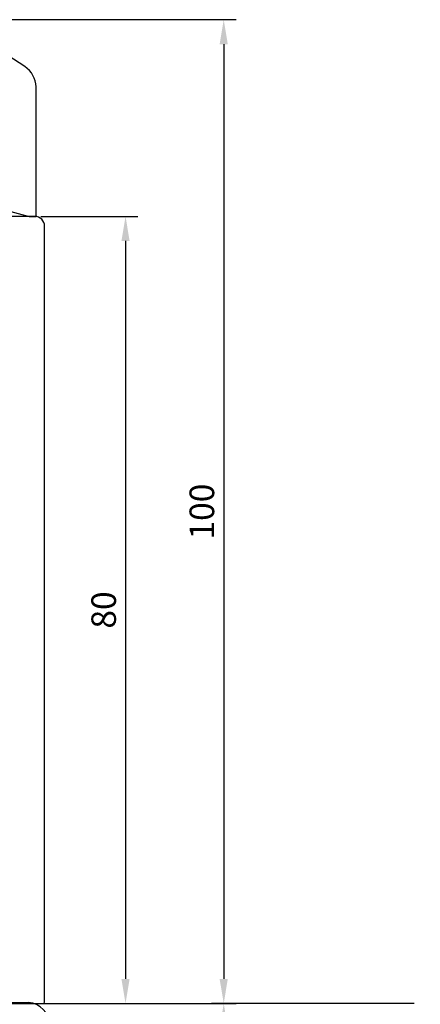
# Model space of a CAD drawing. Units: millimetres. Extents: x -366 to 1486, y -69 to 742.
# Drawn here: x -129 to -89, y 297 to 397 of the extents above; entities that cross this region are included whole.
import ezdxf

# ---------------------------------------------------------------- set-up
doc = ezdxf.new("R2010")
doc.units = ezdxf.units.MM
doc.layers.add('cotes', color=150, linetype='Continuous')
doc.layers.add('profiles', color=7, linetype='Continuous')
doc.styles.add('Annotatif', font='arial.ttf')
doc.styles.get("Standard").update_dxf_attribs({"font": 'arial.ttf'})
doc.dimstyles.new('Annotatif', dxfattribs={"dimscale": 0, "dimtxt": 2.5, "dimasz": 2.5, "dimexe": 1.25, "dimexo": 0.625, "dimtad": 1, "dimdec": 0, "dimtxsty": 'Standard', "dimcen": 2.5, "dimadec": 0, "dimazin": 0, "dimtfac": 1, "dimtdec": 0, "dimtmove": 0, "dimatfit": 3, "dimfxl": 1, "dimarcsym": 0})

# ---------------------------------------------------------------- blocks, each defined once
blk = doc.blocks.new('*D68')
at = {"layer": 'cotes', "color": 0, "lineweight": -2}
for p, q in [((-136.86, 397.13), (-107.46, 397.13)), ((-108.71, 394.63), (-108.71, 299.65)), ((-126.5, 297.15), (-107.46, 297.15))]:
    blk.add_line(p, q, dxfattribs=at)
at = {"layer": 'cotes', "color": 0}
for points in [[(-109.13, 394.63), (-108.3, 394.63), (-108.71, 397.13)], [(-109.13, 299.65), (-108.3, 299.65), (-108.71, 297.15)]]:
    blk.add_solid(points, dxfattribs=at)
at = {"layer": 'Defpoints', "color": 0}
for p in [(-137.48, 397.13), (-127.13, 297.15), (-108.71, 297.15)]:
    blk.add_point(p, dxfattribs=at)
at = {"layer": 'cotes', "color": 0, "insert": (-110.61, 347.14), "char_height": 2.5, "attachment_point": 5, "rotation": 90, "style": 'Annotatif'}
blk.add_mtext('100', dxfattribs=at)
blk = doc.blocks.new('*D71')
at = {"layer": 'cotes', "color": 0, "lineweight": -2}
for p, q in [((-127.29, 377.14), (-117.44, 377.14)), ((-118.69, 374.64), (-118.69, 299.65)), ((-127.29, 297.15), (-117.44, 297.15))]:
    blk.add_line(p, q, dxfattribs=at)
at = {"layer": 'cotes', "color": 0}
for points in [[(-119.11, 374.64), (-118.28, 374.64), (-118.69, 377.14)], [(-119.11, 299.65), (-118.28, 299.65), (-118.69, 297.15)]]:
    blk.add_solid(points, dxfattribs=at)
at = {"layer": 'Defpoints', "color": 0}
for p in [(-127.92, 377.14), (-127.92, 297.15), (-118.69, 297.15)]:
    blk.add_point(p, dxfattribs=at)
at = {"layer": 'cotes', "color": 0, "insert": (-120.59, 337.14), "char_height": 2.5, "attachment_point": 5, "rotation": 90, "style": 'Annotatif'}
blk.add_mtext('80', dxfattribs=at)
blk = doc.blocks.new('*D74')
at = {"layer": 'cotes', "color": 0, "lineweight": -2}
for p, q in [((-89.36, 297.15), (-109.96, 297.15)), ((-108.71, 251.62), (-108.71, 294.65)), ((-127.35, 249.12), (-107.46, 249.12))]:
    blk.add_line(p, q, dxfattribs=at)
at = {"layer": 'cotes', "color": 0}
for points in [[(-109.13, 294.65), (-108.3, 294.65), (-108.71, 297.15)], [(-109.13, 251.62), (-108.3, 251.62), (-108.71, 249.12)]]:
    blk.add_solid(points, dxfattribs=at)
at = {"layer": 'Defpoints', "color": 0}
for p in [(-108.71, 297.15), (-88.73, 297.15), (-127.98, 249.12)]:
    blk.add_point(p, dxfattribs=at)
at = {"layer": 'cotes', "color": 0, "insert": (-110.61, 273.14), "char_height": 2.5, "attachment_point": 5, "rotation": 90, "style": 'Annotatif'}
blk.add_mtext('48', dxfattribs=at)

msp = doc.modelspace()

# ---------------------------------------------------------------- linework, layer by layer
at = {"layer": 'profiles'}
for p, q in [((-128.92, 392.37), (-135.27, 396.47)), ((-127.78, 377.14), (-127.78, 390.29)), ((-130.36, 377.65), (-128.5, 377.14)), ((-128.5, 377.14), (-127.78, 377.14))]:
    msp.add_line(p, q, dxfattribs=at)
for points in [[(-127.92, 377.14), (-131.91, 377.14), (-131.91, 376.66), (-131.55, 375.14), (-130.76, 375.14)], [(-126.92, 297.36), (-126.92, 376.14)], [(-138.47, 299.14), (-139.08, 299.14), (-139.44, 297.63), (-139.44, 297.15), (-127.13, 297.15)], [(-151.31, 295.18), (-144.53, 295.18), (-144.53, 297.24), (-128.56, 297.24)]]:
    msp.add_lwpolyline(points, dxfattribs=at)
msp.add_arc((-130.39, 390.2), 2.61, 1.9312, 55.7607, dxfattribs=at)
for points in [[(-126.92, 376.14), (-126.92, 376.69), (-127.36, 377.14), (-127.92, 377.14)], [(-126.46, 295.06), (-126.46, 296.18), (-127.36, 297.2), (-128.56, 297.24)], [(-127.13, 297.15), (-127.01, 297.15), (-126.92, 297.24), (-126.92, 297.36)]]:
    msp.add_open_spline(points, degree=3, dxfattribs=at)

# ---------------------------------------------------------------- dimensions: what is measured, and where the dimension line sits
at = {"layer": 'cotes'}
for base, p1, p2, picture, middle in [((-108.71, 297.15), (-137.48, 397.13), (-127.13, 297.15), '*D68', (-110.61, 347.14)), ((-118.69, 297.15), (-127.92, 377.14), (-127.92, 297.15), '*D71', (-120.59, 337.14)), ((-108.71, 297.15), (-127.98, 249.12), (-88.73, 297.15), '*D74', (-110.61, 273.14))]:
    dim = msp.add_linear_dim(base=base, p1=p1, p2=p2, angle=90, dimstyle='Annotatif', override={"dimtxsty": 'Annotatif'}, dxfattribs=at)
    dim.commit()
    dim.dimension.update_dxf_attribs({"geometry": picture, "text_midpoint": middle})

doc.saveas('drawing.dxf')
